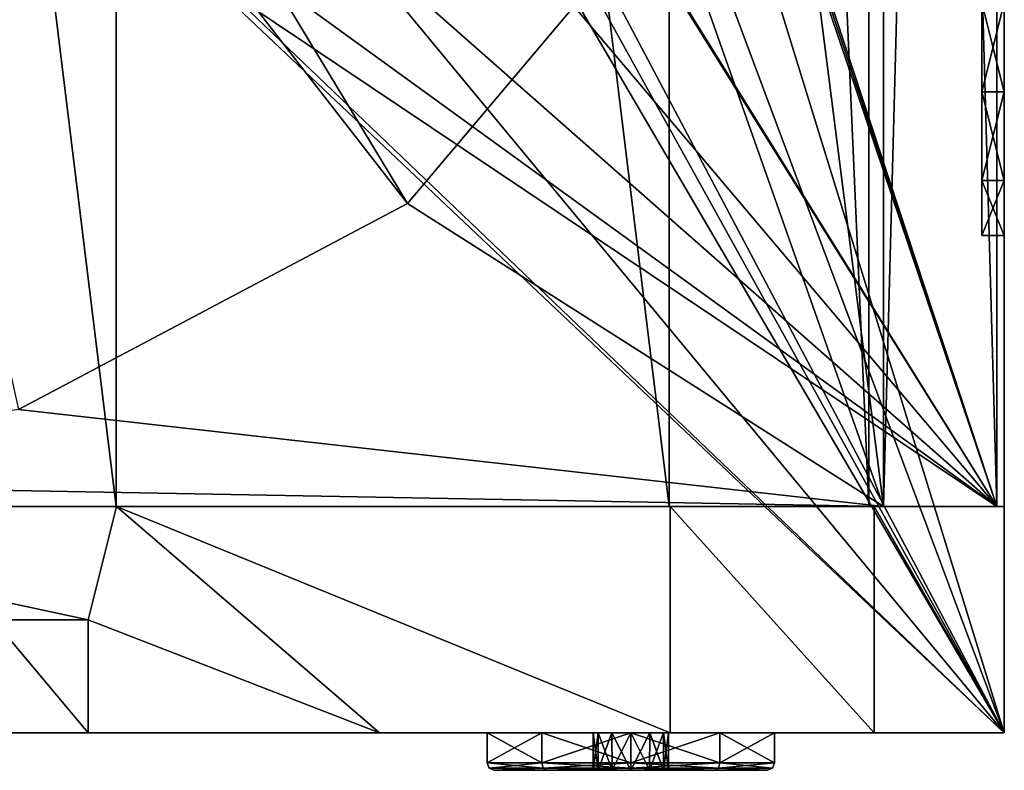
# Model space of a CAD drawing. Units: millimetres. Extents: x -195 to 192, y -335 to 330.
# Drawn here: x 61 to 192, y -335 to -236 of the extents above; entities that cross this region are included whole.
import ezdxf

# ---------------------------------------------------------------- set-up
doc = ezdxf.new("R2010")
doc.units = ezdxf.units.MM
doc.header["$LTSCALE"] = 65.185185
for name, color, linetype in [('1', 7, 'CONTINUOUS'), ('10', 7, 'CONTINUOUS'), ('100', 7, 'CONTINUOUS'), ('101', 7, 'CONTINUOUS'), ('102', 7, 'CONTINUOUS'), ('107', 7, 'CONTINUOUS'), ('108', 7, 'CONTINUOUS'), ('109', 7, 'CONTINUOUS'), ('110', 7, 'CONTINUOUS'), ('12', 7, 'CONTINUOUS'), ('13', 7, 'CONTINUOUS'), ('23', 7, 'CONTINUOUS'), ('312', 7, 'CONTINUOUS'), ('313', 7, 'CONTINUOUS'), ('314', 7, 'CONTINUOUS'), ('315', 7, 'CONTINUOUS'), ('334', 7, 'CONTINUOUS'), ('336', 7, 'CONTINUOUS'), ('338', 7, 'CONTINUOUS'), ('347', 7, 'CONTINUOUS'), ('348', 7, 'CONTINUOUS'), ('349', 7, 'CONTINUOUS'), ('352', 7, 'CONTINUOUS'), ('5', 7, 'CONTINUOUS'), ('6', 7, 'CONTINUOUS'), ('7', 7, 'CONTINUOUS'), ('72', 7, 'CONTINUOUS'), ('77', 7, 'CONTINUOUS'), ('78', 7, 'CONTINUOUS'), ('79', 7, 'CONTINUOUS'), ('8', 7, 'CONTINUOUS'), ('80', 7, 'CONTINUOUS'), ('98', 7, 'CONTINUOUS'), ('99', 7, 'CONTINUOUS')]:
    doc.layers.add(name, color=color, linetype=linetype)

msp = doc.modelspace()

# ---------------------------------------------------------------- linework, layer by layer
at = {"layer": '1', "linetype": 'CONTINUOUS'}
for points in [[(-191.5, -330.5, -559), (191.5, -330.5, -559), (142, -330.5, -530.26), (-191.5, -330.5, -559)], [(-191.5, -330.5, -559), (142, -330.5, -530.26), (-142, -330.5, -530.26), (-191.5, -330.5, -559)], [(142, -330.5, -21.04), (130.22, -330.5, -17.21), (-142, -330.5, -21.04), (142, -330.5, -21.04)], [(142, -330.5, -21.04), (-142, -330.5, -21.04), (-52.86, -330.5, -74.91), (142, -330.5, -21.04)], [(-142, -330.5, -21.04), (130.22, -330.5, -17.21), (-130.22, -330.5, -17.21), (-142, -330.5, -21.04)], [(142, -330.5, -530.26), (130.22, -330.5, -526.43), (-142, -330.5, -530.26), (142, -330.5, -530.26)], [(-142, -330.5, -530.26), (130.22, -330.5, -526.43), (-130.22, -330.5, -526.43), (-142, -330.5, -530.26)], [(130.22, -330.5, -17.21), (122.94, -330.5, -7.19), (-130.22, -330.5, -17.21), (130.22, -330.5, -17.21)], [(-130.22, -330.5, -17.21), (122.94, -330.5, -7.19), (-122.94, -330.5, -7.19), (-130.22, -330.5, -17.21)], [(-122.94, -330.5, -504.03), (130.22, -330.5, -494.01), (-130.22, -330.5, -494.01), (-122.94, -330.5, -504.03)], [(-130.22, -330.5, -494.01), (130.22, -330.5, -494.01), (52.86, -330.5, -493.79), (-130.22, -330.5, -494.01)], [(130.22, -330.5, -526.43), (122.94, -330.5, -516.41), (-130.22, -330.5, -526.43), (130.22, -330.5, -526.43)], [(-130.22, -330.5, -526.43), (122.94, -330.5, -516.41), (-122.94, -330.5, -516.41), (-130.22, -330.5, -526.43)], [(122.94, -330.5, 5.19), (57.5, -330.5, 2), (-122.94, -330.5, -7.19), (122.94, -330.5, 5.19)], [(122.94, -330.5, -7.19), (122.94, -330.5, 5.19), (-122.94, -330.5, -7.19), (122.94, -330.5, -7.19)], [(122.94, -330.5, -504.03), (130.22, -330.5, -494.01), (-122.94, -330.5, -504.03), (122.94, -330.5, -504.03)], [(122.94, -330.5, -516.41), (122.94, -330.5, -504.03), (-122.94, -330.5, -516.41), (122.94, -330.5, -516.41)], [(-122.94, -330.5, -516.41), (122.94, -330.5, -504.03), (-122.94, -330.5, -504.03), (-122.94, -330.5, -516.41)], [(52.85, -330.5, -74.91), (142, -330.5, -21.04), (-52.86, -330.5, -74.91), (52.85, -330.5, -74.91)], [(59.63, -330.5, -395.26), (191.5, -330.5, 4.74), (52.85, -330.5, -389.61), (59.63, -330.5, -395.26)], [(52.85, -330.5, -389.61), (191.5, -330.5, 4.74), (59.63, -330.5, -173.44), (52.85, -330.5, -389.61)], [(153.78, -330.5, -17.21), (142, -330.5, -21.04), (52.85, -330.5, -74.91), (153.78, -330.5, -17.21)], [(59.63, -330.5, -80.56), (153.78, -330.5, -17.21), (52.85, -330.5, -74.91), (59.63, -330.5, -80.56)], [(130.22, -330.5, -494.01), (142, -330.5, -490.18), (52.86, -330.5, -493.79), (130.22, -330.5, -494.01)], [(52.86, -330.5, -493.79), (142, -330.5, -490.18), (59.63, -330.5, -488.14), (52.86, -330.5, -493.79)], [(60.34, -330.5, -479.38), (191.5, -330.5, 4.74), (54.3, -330.5, -441.7), (60.34, -330.5, -479.38)], [(54.3, -330.5, -441.7), (191.5, -330.5, 4.74), (60.34, -330.5, -404.02), (54.3, -330.5, -441.7)], [(60.34, -330.5, -164.68), (191.5, -330.5, 4.74), (54.3, -330.5, -127), (60.34, -330.5, -164.68)], [(54.3, -330.5, -127), (191.5, -330.5, 4.74), (60.34, -330.5, -89.32), (54.3, -330.5, -127)], [(70.08, -330.5, 40.55), (57.5, -330.5, 2), (174.24, -330.5, 31.88), (70.08, -330.5, 40.55)], [(174.24, -330.5, 31.88), (57.5, -330.5, 2), (142, -330.5, 19.04), (174.24, -330.5, 31.88)], [(142, -330.5, 19.04), (57.5, -330.5, 2), (130.22, -330.5, 15.21), (142, -330.5, 19.04)], [(130.22, -330.5, 15.21), (57.5, -330.5, 2), (122.94, -330.5, 5.19), (130.22, -330.5, 15.21)], [(191.5, -330.5, 4.74), (153.78, -330.5, -17.21), (59.63, -330.5, -80.56), (191.5, -330.5, 4.74)], [(142, -330.5, -490.18), (191.5, -330.5, 4.74), (59.63, -330.5, -488.14), (142, -330.5, -490.18)], [(59.63, -330.5, -488.14), (191.5, -330.5, 4.74), (60.34, -330.5, -479.38), (59.63, -330.5, -488.14)], [(60.34, -330.5, -404.02), (191.5, -330.5, 4.74), (59.63, -330.5, -395.26), (60.34, -330.5, -404.02)], [(59.63, -330.5, -173.44), (191.5, -330.5, 4.74), (60.34, -330.5, -164.68), (59.63, -330.5, -173.44)], [(60.34, -330.5, -89.32), (191.5, -330.5, 4.74), (59.63, -330.5, -80.56), (60.34, -330.5, -89.32)], [(108.7, -330.5, 44.14), (70.08, -330.5, 40.55), (174.24, -330.5, 31.88), (108.7, -330.5, 44.14)], [(147.21, -330.5, 49.29), (108.7, -330.5, 44.14), (174.24, -330.5, 31.88), (147.21, -330.5, 49.29)], [(147, -330.5, -1), (146.33, -330.5, 1.5), (137, -330.5, -1), (147, -330.5, -1)], [(137, -330.5, -1), (146.33, -330.5, 1.5), (137.67, -330.5, 1.5), (137, -330.5, -1)], [(137.67, -330.5, -3.5), (147, -330.5, -1), (137, -330.5, -1), (137.67, -330.5, -3.5)], [(147, -330.5, -510.22), (146.33, -330.5, -507.72), (137, -330.5, -510.22), (147, -330.5, -510.22)], [(137, -330.5, -510.22), (146.33, -330.5, -507.72), (137.67, -330.5, -507.72), (137, -330.5, -510.22)], [(137.67, -330.5, -512.72), (147, -330.5, -510.22), (137, -330.5, -510.22), (137.67, -330.5, -512.72)], [(146.33, -330.5, 1.5), (144.5, -330.5, 3.33), (137.67, -330.5, 1.5), (146.33, -330.5, 1.5)], [(137.67, -330.5, 1.5), (144.5, -330.5, 3.33), (139.5, -330.5, 3.33), (137.67, -330.5, 1.5)], [(146.33, -330.5, -3.5), (147, -330.5, -1), (137.67, -330.5, -3.5), (146.33, -330.5, -3.5)], [(139.5, -330.5, -5.33), (146.33, -330.5, -3.5), (137.67, -330.5, -3.5), (139.5, -330.5, -5.33)], [(146.33, -330.5, -507.72), (144.5, -330.5, -505.89), (137.67, -330.5, -507.72), (146.33, -330.5, -507.72)], [(137.67, -330.5, -507.72), (144.5, -330.5, -505.89), (139.5, -330.5, -505.89), (137.67, -330.5, -507.72)], [(146.33, -330.5, -512.72), (147, -330.5, -510.22), (137.67, -330.5, -512.72), (146.33, -330.5, -512.72)], [(139.5, -330.5, -514.55), (146.33, -330.5, -512.72), (137.67, -330.5, -512.72), (139.5, -330.5, -514.55)], [(144.5, -330.5, 3.33), (142, -330.5, 4), (139.5, -330.5, 3.33), (144.5, -330.5, 3.33)], [(144.5, -330.5, -5.33), (146.33, -330.5, -3.5), (139.5, -330.5, -5.33), (144.5, -330.5, -5.33)], [(142, -330.5, -6), (144.5, -330.5, -5.33), (139.5, -330.5, -5.33), (142, -330.5, -6)], [(144.5, -330.5, -505.89), (142, -330.5, -505.22), (139.5, -330.5, -505.89), (144.5, -330.5, -505.89)], [(144.5, -330.5, -514.55), (146.33, -330.5, -512.72), (139.5, -330.5, -514.55), (144.5, -330.5, -514.55)], [(142, -330.5, -515.22), (144.5, -330.5, -514.55), (139.5, -330.5, -514.55), (142, -330.5, -515.22)], [(153.78, -330.5, 15.21), (174.24, -330.5, 31.88), (142, -330.5, 19.04), (153.78, -330.5, 15.21)], [(153.78, -330.5, -494.01), (191.5, -330.5, 4.74), (142, -330.5, -490.18), (153.78, -330.5, -494.01)], [(142, -330.5, -530.26), (191.5, -330.5, -559), (153.78, -330.5, -526.43), (142, -330.5, -530.26)], [(161.06, -330.5, 5.19), (174.24, -330.5, 31.88), (153.78, -330.5, 15.21), (161.06, -330.5, 5.19)], [(153.78, -330.5, -17.21), (191.5, -330.5, 4.74), (161.06, -330.5, -7.19), (153.78, -330.5, -17.21)], [(161.06, -330.5, -504.03), (191.5, -330.5, 4.74), (153.78, -330.5, -494.01), (161.06, -330.5, -504.03)], [(153.78, -330.5, -526.43), (191.5, -330.5, -559), (161.06, -330.5, -516.41), (153.78, -330.5, -526.43)], [(191.5, -330.5, 4.74), (174.24, -330.5, 31.88), (161.06, -330.5, 5.19), (191.5, -330.5, 4.74)], [(191.5, -330.5, -559), (191.5, -330.5, 4.74), (161.06, -330.5, -516.41), (191.5, -330.5, -559)], [(161.06, -330.5, -7.19), (191.5, -330.5, 4.74), (161.06, -330.5, 5.19), (161.06, -330.5, -7.19)], [(161.06, -330.5, -516.41), (191.5, -330.5, 4.74), (161.06, -330.5, -504.03), (161.06, -330.5, -516.41)]]:
    msp.add_3dface(points, dxfattribs=at)
at = {"layer": '10', "linetype": 'CONTINUOUS'}
for points in [[(190.5, -300.5, 1), (-175.5, -300.5), (-190.5, -300.5, 1), (190.5, -300.5, 1)], [(-175.5, -300.5, -15), (-175.5, -300.5), (190.5, -300.5, 1), (-175.5, -300.5, -15)], [(-175.5, -300.5, -15), (175.5, -300.5), (175.5, -300.5, -15), (-175.5, -300.5, -15)], [(175.5, -300.5), (-175.5, -300.5, -15), (190.5, -300.5, 1), (175.5, -300.5)], [(0, -300.5, 38), (73.82, -300.5, 40.83), (0, -300.5, 37), (0, -300.5, 38)], [(0, -300.5, 37), (73.82, -300.5, 40.83), (73.77, -300.5, 39.82), (0, -300.5, 37)], [(73.82, -300.5, 40.83), (147.1, -300.5, 48.27), (73.77, -300.5, 39.82), (73.82, -300.5, 40.83)], [(73.82, -300.5, 40.83), (147.21, -300.5, 49.29), (147.1, -300.5, 48.27), (73.82, -300.5, 40.83)], [(147.1, -300.5, 48.27), (147.21, -300.5, 49.29), (173.56, -300.5, 31.14), (147.1, -300.5, 48.27)], [(147.21, -300.5, 49.29), (174.24, -300.5, 31.88), (173.56, -300.5, 31.14), (147.21, -300.5, 49.29)], [(173.56, -300.5, 31.14), (174.24, -300.5, 31.88), (190.5, -300.5, 4.56), (173.56, -300.5, 31.14)], [(174.24, -300.5, 31.88), (191.5, -300.5, 4.74), (190.5, -300.5, 4.56), (174.24, -300.5, 31.88)], [(191.5, -300.5), (175.5, -300.5), (190.5, -300.5, 1), (191.5, -300.5)], [(191.5, -300.5, 4.74), (191.5, -300.5), (190.5, -300.5, 1), (191.5, -300.5, 4.74)], [(190.5, -300.5, 4.56), (191.5, -300.5, 4.74), (190.5, -300.5, 1), (190.5, -300.5, 4.56)]]:
    msp.add_3dface(points, dxfattribs=at)
at = {"layer": '100', "color": 7, "linetype": 'CONTINUOUS', "true_color": 0xb1bdc9}
for points in [[(130.22, -330.5, 15.21), (122.94, -330.5, 5.19), (130.22, -334.45, 15.21), (130.22, -330.5, 15.21)], [(122.94, -330.5, 5.19), (122.94, -330.5, -7.19), (122.94, -334.45, 5.19), (122.94, -330.5, 5.19)], [(130.22, -334.45, 15.21), (122.94, -330.5, 5.19), (122.94, -334.45, 5.19), (130.22, -334.45, 15.21)], [(122.94, -330.5, -7.19), (130.22, -330.5, -17.21), (122.94, -334.45, -7.19), (122.94, -330.5, -7.19)], [(122.94, -334.45, 5.19), (122.94, -330.5, -7.19), (122.94, -334.45, -7.19), (122.94, -334.45, 5.19)], [(122.94, -334.45, -7.19), (130.22, -330.5, -17.21), (130.22, -334.45, -17.21), (122.94, -334.45, -7.19)], [(130.22, -330.5, -17.21), (142, -330.5, -21.04), (130.22, -334.45, -17.21), (130.22, -330.5, -17.21)], [(142, -330.5, -21.04), (142, -334.45, -21.04), (130.22, -334.45, -17.21), (142, -330.5, -21.04)], [(142, -330.5, 19.04), (130.22, -330.5, 15.21), (142, -334.45, 19.04), (142, -330.5, 19.04)], [(142, -334.45, 19.04), (130.22, -330.5, 15.21), (130.22, -334.45, 15.21), (142, -334.45, 19.04)]]:
    msp.add_3dface(points, dxfattribs=at)
at = {"layer": '101', "color": 7, "linetype": 'CONTINUOUS', "true_color": 0xb1bdc9}
for points in [[(142, -330.5, -530.26), (153.78, -330.5, -526.43), (142, -334.45, -530.26), (142, -330.5, -530.26)], [(142, -334.45, -530.26), (153.78, -330.5, -526.43), (153.78, -334.45, -526.43), (142, -334.45, -530.26)], [(153.78, -330.5, -494.01), (142, -330.5, -490.18), (153.78, -334.45, -494.01), (153.78, -330.5, -494.01)], [(153.78, -334.45, -494.01), (142, -330.5, -490.18), (142, -334.45, -490.18), (153.78, -334.45, -494.01)], [(153.78, -330.5, -526.43), (161.06, -330.5, -516.41), (153.78, -334.45, -526.43), (153.78, -330.5, -526.43)], [(153.78, -334.45, -526.43), (161.06, -330.5, -516.41), (161.06, -334.45, -516.41), (153.78, -334.45, -526.43)], [(161.06, -330.5, -504.03), (153.78, -330.5, -494.01), (161.06, -334.45, -504.03), (161.06, -330.5, -504.03)], [(161.06, -334.45, -504.03), (153.78, -330.5, -494.01), (153.78, -334.45, -494.01), (161.06, -334.45, -504.03)], [(161.06, -330.5, -516.41), (161.06, -330.5, -504.03), (161.06, -334.45, -516.41), (161.06, -330.5, -516.41)], [(161.06, -334.45, -516.41), (161.06, -330.5, -504.03), (161.06, -334.45, -504.03), (161.06, -334.45, -516.41)]]:
    msp.add_3dface(points, dxfattribs=at)
at = {"layer": '102', "color": 7, "linetype": 'CONTINUOUS', "true_color": 0xb1bdc9}
for points in [[(130.22, -330.5, -494.01), (122.94, -330.5, -504.03), (130.22, -334.45, -494.01), (130.22, -330.5, -494.01)], [(122.94, -330.5, -504.03), (122.94, -330.5, -516.41), (122.94, -334.45, -504.03), (122.94, -330.5, -504.03)], [(130.22, -334.45, -494.01), (122.94, -330.5, -504.03), (122.94, -334.45, -504.03), (130.22, -334.45, -494.01)], [(122.94, -330.5, -516.41), (130.22, -330.5, -526.43), (122.94, -334.45, -516.41), (122.94, -330.5, -516.41)], [(122.94, -334.45, -504.03), (122.94, -330.5, -516.41), (122.94, -334.45, -516.41), (122.94, -334.45, -504.03)], [(122.94, -334.45, -516.41), (130.22, -330.5, -526.43), (130.22, -334.45, -526.43), (122.94, -334.45, -516.41)], [(130.22, -330.5, -526.43), (142, -330.5, -530.26), (130.22, -334.45, -526.43), (130.22, -330.5, -526.43)], [(142, -330.5, -530.26), (142, -334.45, -530.26), (130.22, -334.45, -526.43), (142, -330.5, -530.26)], [(142, -330.5, -490.18), (130.22, -330.5, -494.01), (142, -334.45, -490.18), (142, -330.5, -490.18)], [(142, -334.45, -490.18), (130.22, -330.5, -494.01), (130.22, -334.45, -494.01), (142, -334.45, -490.18)]]:
    msp.add_3dface(points, dxfattribs=at)
at = {"layer": '107', "color": 7, "linetype": 'CONTINUOUS', "true_color": 0xb1bdc9}
for points in [[(137.67, -330.5, -3.5), (137, -330.5, -1), (137.68, -335.45, -3.5), (137.67, -330.5, -3.5)], [(137, -330.5, -1), (137.67, -330.5, 1.5), (137, -335.45, -1), (137, -330.5, -1)], [(137, -330.5, -1), (137, -335.45, -1), (137.68, -335.45, -3.5), (137, -330.5, -1)], [(137.67, -330.5, 1.5), (137.68, -335.45, 1.5), (137, -335.45, -1), (137.67, -330.5, 1.5)], [(139.5, -330.5, -5.33), (137.67, -330.5, -3.5), (139.51, -335.45, -5.33), (139.5, -330.5, -5.33)], [(137.67, -330.5, -3.5), (137.68, -335.45, -3.5), (139.51, -335.45, -5.33), (137.67, -330.5, -3.5)], [(137.67, -330.5, 1.5), (139.5, -330.5, 3.33), (137.68, -335.45, 1.5), (137.67, -330.5, 1.5)], [(139.5, -330.5, 3.33), (139.51, -335.45, 3.33), (137.68, -335.45, 1.5), (139.5, -330.5, 3.33)], [(139.5, -330.5, 3.33), (142, -330.5, 4), (139.51, -335.45, 3.33), (139.5, -330.5, 3.33)], [(142, -330.5, -6), (139.5, -330.5, -5.33), (142, -335.45, -6), (142, -330.5, -6)], [(142, -335.45, -6), (139.5, -330.5, -5.33), (139.51, -335.45, -5.33), (142, -335.45, -6)], [(142, -330.5, 4), (142, -335.45, 4), (139.51, -335.45, 3.33), (142, -330.5, 4)]]:
    msp.add_3dface(points, dxfattribs=at)
at = {"layer": '108', "color": 7, "linetype": 'CONTINUOUS', "true_color": 0xb1bdc9}
for points in [[(142, -330.5, 4), (144.5, -330.5, 3.33), (142, -335.45, 4), (142, -330.5, 4)], [(144.5, -330.5, 3.33), (144.49, -335.45, 3.33), (142, -335.45, 4), (144.5, -330.5, 3.33)], [(144.5, -330.5, -5.33), (142, -330.5, -6), (144.49, -335.45, -5.33), (144.5, -330.5, -5.33)], [(142, -330.5, -6), (142, -335.45, -6), (144.49, -335.45, -5.33), (142, -330.5, -6)], [(144.5, -330.5, 3.33), (146.33, -330.5, 1.5), (144.49, -335.45, 3.33), (144.5, -330.5, 3.33)], [(146.33, -330.5, 1.5), (146.32, -335.45, 1.5), (144.49, -335.45, 3.33), (146.33, -330.5, 1.5)], [(144.5, -330.5, -5.33), (144.49, -335.45, -5.33), (146.32, -335.45, -3.5), (144.5, -330.5, -5.33)], [(146.33, -330.5, -3.5), (144.5, -330.5, -5.33), (146.32, -335.45, -3.5), (146.33, -330.5, -3.5)], [(146.33, -330.5, 1.5), (147, -330.5, -1), (146.32, -335.45, 1.5), (146.33, -330.5, 1.5)], [(147, -330.5, -1), (147, -335.45, -1), (146.32, -335.45, 1.5), (147, -330.5, -1)], [(146.33, -330.5, -3.5), (146.32, -335.45, -3.5), (147, -335.45, -1), (146.33, -330.5, -3.5)], [(147, -330.5, -1), (146.33, -330.5, -3.5), (147, -335.45, -1), (147, -330.5, -1)]]:
    msp.add_3dface(points, dxfattribs=at)
at = {"layer": '109', "color": 7, "linetype": 'CONTINUOUS', "true_color": 0xb1bdc9}
for points in [[(137.67, -330.5, -512.72), (137, -330.5, -510.22), (137.68, -335.45, -512.72), (137.67, -330.5, -512.72)], [(137, -330.5, -510.22), (137.67, -330.5, -507.72), (137, -335.45, -510.22), (137, -330.5, -510.22)], [(137, -330.5, -510.22), (137, -335.45, -510.22), (137.68, -335.45, -512.72), (137, -330.5, -510.22)], [(137.67, -330.5, -507.72), (137.68, -335.45, -507.72), (137, -335.45, -510.22), (137.67, -330.5, -507.72)], [(139.5, -330.5, -514.55), (137.67, -330.5, -512.72), (139.51, -335.45, -514.55), (139.5, -330.5, -514.55)], [(137.67, -330.5, -512.72), (137.68, -335.45, -512.72), (139.51, -335.45, -514.55), (137.67, -330.5, -512.72)], [(137.67, -330.5, -507.72), (139.5, -330.5, -505.89), (137.68, -335.45, -507.72), (137.67, -330.5, -507.72)], [(139.5, -330.5, -505.89), (139.51, -335.45, -505.89), (137.68, -335.45, -507.72), (139.5, -330.5, -505.89)], [(139.5, -330.5, -505.89), (142, -330.5, -505.22), (139.51, -335.45, -505.89), (139.5, -330.5, -505.89)], [(142, -330.5, -515.22), (139.5, -330.5, -514.55), (142, -335.45, -515.22), (142, -330.5, -515.22)], [(142, -335.45, -515.22), (139.5, -330.5, -514.55), (139.51, -335.45, -514.55), (142, -335.45, -515.22)], [(142, -330.5, -505.22), (142, -335.45, -505.22), (139.51, -335.45, -505.89), (142, -330.5, -505.22)]]:
    msp.add_3dface(points, dxfattribs=at)
at = {"layer": '110', "color": 7, "linetype": 'CONTINUOUS', "true_color": 0xb1bdc9}
for points in [[(142, -330.5, -505.22), (144.5, -330.5, -505.89), (142, -335.45, -505.22), (142, -330.5, -505.22)], [(144.5, -330.5, -505.89), (144.49, -335.45, -505.89), (142, -335.45, -505.22), (144.5, -330.5, -505.89)], [(144.5, -330.5, -514.55), (142, -330.5, -515.22), (144.49, -335.45, -514.55), (144.5, -330.5, -514.55)], [(142, -330.5, -515.22), (142, -335.45, -515.22), (144.49, -335.45, -514.55), (142, -330.5, -515.22)], [(144.5, -330.5, -505.89), (146.33, -330.5, -507.72), (144.49, -335.45, -505.89), (144.5, -330.5, -505.89)], [(146.33, -330.5, -507.72), (146.32, -335.45, -507.72), (144.49, -335.45, -505.89), (146.33, -330.5, -507.72)], [(144.5, -330.5, -514.55), (144.49, -335.45, -514.55), (146.32, -335.45, -512.72), (144.5, -330.5, -514.55)], [(146.33, -330.5, -512.72), (144.5, -330.5, -514.55), (146.32, -335.45, -512.72), (146.33, -330.5, -512.72)], [(146.33, -330.5, -507.72), (147, -330.5, -510.22), (146.32, -335.45, -507.72), (146.33, -330.5, -507.72)], [(147, -330.5, -510.22), (147, -335.45, -510.22), (146.32, -335.45, -507.72), (147, -330.5, -510.22)], [(146.33, -330.5, -512.72), (146.32, -335.45, -512.72), (147, -335.45, -510.22), (146.33, -330.5, -512.72)], [(147, -330.5, -510.22), (146.33, -330.5, -512.72), (147, -335.45, -510.22), (147, -330.5, -510.22)]]:
    msp.add_3dface(points, dxfattribs=at)
at = {"layer": '12', "linetype": 'CONTINUOUS'}
for points in [[(175.5, -300.5), (175.5, 300.5), (175.5, -300.5, -15), (175.5, -300.5)], [(175.5, -300.5, -15), (175.5, 300.5), (175.5, -35.6, -218.36), (175.5, -300.5, -15)]]:
    msp.add_3dface(points, dxfattribs=at)
at = {"layer": '13', "linetype": 'CONTINUOUS'}
for points in [[(175.5, -300.5, -15), (175.5, -35.6, -218.36), (159, -171.12, -114.32), (175.5, -300.5, -15)], [(175.5, -300.5, -15), (159, -171.12, -114.32), (146.9, -219.38, -77.28), (175.5, -300.5, -15)], [(112.42, -260.31, -45.86), (175.5, -300.5, -15), (146.9, -219.38, -77.28), (112.42, -260.31, -45.86)], [(60.86, -287.64, -24.88), (175.5, -300.5, -15), (112.42, -260.31, -45.86), (60.86, -287.64, -24.88)], [(0, -297.24, -17.5), (175.5, -300.5, -15), (60.86, -287.64, -24.88), (0, -297.24, -17.5)], [(-175.5, -300.5, -15), (175.5, -300.5, -15), (0, -297.24, -17.5), (-175.5, -300.5, -15)]]:
    msp.add_3dface(points, dxfattribs=at)
at = {"layer": '23', "linetype": 'CONTINUOUS'}
for points in [[(31.65, -156.42, -5.15), (112.42, -260.31, -45.86), (44.76, -148.44, -11.28), (31.65, -156.42, -5.15)], [(112.42, -260.31, -45.86), (146.9, -219.38, -77.28), (44.76, -148.44, -11.28), (112.42, -260.31, -45.86)], [(60.86, -287.64, -24.88), (112.42, -260.31, -45.86), (31.65, -156.42, -5.15), (60.86, -287.64, -24.88)]]:
    msp.add_3dface(points, dxfattribs=at)
at = {"layer": '312', "color": 7, "linetype": 'CONTINUOUS', "true_color": 0xb1bdc9}
for points in [[(142, -334.45, -21.04), (153.78, -334.45, -17.21), (142, -335.16, -20.75), (142, -334.45, -21.04)], [(153.78, -334.45, -17.21), (153.61, -335.16, -16.98), (142, -335.16, -20.75), (153.78, -334.45, -17.21)], [(153.78, -334.45, 15.21), (142, -334.45, 19.04), (153.61, -335.16, 14.98), (153.78, -334.45, 15.21)], [(142, -334.45, 19.04), (142, -335.16, 18.75), (153.61, -335.16, 14.98), (142, -334.45, 19.04)], [(142, -335.45, 18.04), (153.16, -335.45, 14.42), (142, -335.16, 18.75), (142, -335.45, 18.04)], [(142, -335.16, 18.75), (153.16, -335.45, 14.42), (153.61, -335.16, 14.98), (142, -335.16, 18.75)], [(153.16, -335.45, -16.42), (142, -335.45, -20.04), (153.61, -335.16, -16.98), (153.16, -335.45, -16.42)], [(153.61, -335.16, -16.98), (142, -335.45, -20.04), (142, -335.16, -20.75), (153.61, -335.16, -16.98)], [(153.16, -335.45, 14.42), (160.11, -335.45, 4.89), (153.61, -335.16, 14.98), (153.16, -335.45, 14.42)], [(160.11, -335.45, -6.89), (153.16, -335.45, -16.42), (153.61, -335.16, -16.98), (160.11, -335.45, -6.89)], [(153.78, -334.45, -17.21), (161.06, -334.45, -7.19), (153.61, -335.16, -16.98), (153.78, -334.45, -17.21)], [(161.06, -334.45, -7.19), (160.78, -335.16, -7.1), (153.61, -335.16, -16.98), (161.06, -334.45, -7.19)], [(153.78, -334.45, 15.21), (153.61, -335.16, 14.98), (160.78, -335.16, 5.1), (153.78, -334.45, 15.21)], [(153.61, -335.16, 14.98), (160.11, -335.45, 4.89), (160.78, -335.16, 5.1), (153.61, -335.16, 14.98)], [(160.78, -335.16, -7.1), (160.11, -335.45, -6.89), (153.61, -335.16, -16.98), (160.78, -335.16, -7.1)], [(161.06, -334.45, 5.19), (153.78, -334.45, 15.21), (160.78, -335.16, 5.1), (161.06, -334.45, 5.19)], [(160.11, -335.45, 4.89), (160.11, -335.45, -6.89), (160.78, -335.16, 5.1), (160.11, -335.45, 4.89)], [(160.78, -335.16, 5.1), (160.11, -335.45, -6.89), (160.78, -335.16, -7.1), (160.78, -335.16, 5.1)], [(161.06, -334.45, -7.19), (161.06, -334.45, 5.19), (160.78, -335.16, -7.1), (161.06, -334.45, -7.19)], [(161.06, -334.45, 5.19), (160.78, -335.16, 5.1), (160.78, -335.16, -7.1), (161.06, -334.45, 5.19)]]:
    msp.add_3dface(points, dxfattribs=at)
at = {"layer": '313', "color": 7, "linetype": 'CONTINUOUS', "true_color": 0xb1bdc9}
for points in [[(130.22, -334.45, 15.21), (122.94, -334.45, 5.19), (130.39, -335.16, 14.98), (130.22, -334.45, 15.21)], [(122.94, -334.45, 5.19), (122.94, -334.45, -7.19), (123.22, -335.16, 5.1), (122.94, -334.45, 5.19)], [(122.94, -334.45, 5.19), (123.22, -335.16, 5.1), (130.39, -335.16, 14.98), (122.94, -334.45, 5.19)], [(122.94, -334.45, -7.19), (130.22, -334.45, -17.21), (123.22, -335.16, -7.1), (122.94, -334.45, -7.19)], [(122.94, -334.45, -7.19), (123.22, -335.16, -7.1), (123.22, -335.16, 5.1), (122.94, -334.45, -7.19)], [(130.22, -334.45, -17.21), (130.39, -335.16, -16.98), (123.22, -335.16, -7.1), (130.22, -334.45, -17.21)], [(123.89, -335.45, -6.89), (123.89, -335.45, 4.89), (123.22, -335.16, -7.1), (123.89, -335.45, -6.89)], [(130.39, -335.16, -16.98), (123.89, -335.45, -6.89), (123.22, -335.16, -7.1), (130.39, -335.16, -16.98)], [(123.22, -335.16, -7.1), (123.89, -335.45, 4.89), (123.22, -335.16, 5.1), (123.22, -335.16, -7.1)], [(123.22, -335.16, 5.1), (123.89, -335.45, 4.89), (130.39, -335.16, 14.98), (123.22, -335.16, 5.1)], [(130.84, -335.45, -16.42), (123.89, -335.45, -6.89), (130.39, -335.16, -16.98), (130.84, -335.45, -16.42)], [(123.89, -335.45, 4.89), (130.84, -335.45, 14.42), (130.39, -335.16, 14.98), (123.89, -335.45, 4.89)], [(130.22, -334.45, -17.21), (142, -334.45, -21.04), (130.39, -335.16, -16.98), (130.22, -334.45, -17.21)], [(142, -334.45, 19.04), (130.22, -334.45, 15.21), (142, -335.16, 18.75), (142, -334.45, 19.04)], [(142, -335.16, 18.75), (130.22, -334.45, 15.21), (130.39, -335.16, 14.98), (142, -335.16, 18.75)], [(142, -334.45, -21.04), (142, -335.16, -20.75), (130.39, -335.16, -16.98), (142, -334.45, -21.04)], [(130.84, -335.45, 14.42), (142, -335.45, 18.04), (130.39, -335.16, 14.98), (130.84, -335.45, 14.42)], [(142, -335.45, 18.04), (142, -335.16, 18.75), (130.39, -335.16, 14.98), (142, -335.45, 18.04)], [(142, -335.16, -20.75), (130.84, -335.45, -16.42), (130.39, -335.16, -16.98), (142, -335.16, -20.75)], [(142, -335.45, -20.04), (130.84, -335.45, -16.42), (142, -335.16, -20.75), (142, -335.45, -20.04)]]:
    msp.add_3dface(points, dxfattribs=at)
at = {"layer": '314', "color": 7, "linetype": 'CONTINUOUS', "true_color": 0xb1bdc9}
for points in [[(142, -334.45, -530.26), (153.78, -334.45, -526.43), (142, -335.16, -529.97), (142, -334.45, -530.26)], [(153.78, -334.45, -526.43), (153.61, -335.16, -526.2), (142, -335.16, -529.97), (153.78, -334.45, -526.43)], [(153.78, -334.45, -494.01), (142, -334.45, -490.18), (153.61, -335.16, -494.24), (153.78, -334.45, -494.01)], [(142, -334.45, -490.18), (142, -335.16, -490.47), (153.61, -335.16, -494.24), (142, -334.45, -490.18)], [(142, -335.45, -491.18), (153.16, -335.45, -494.8), (142, -335.16, -490.47), (142, -335.45, -491.18)], [(142, -335.16, -490.47), (153.16, -335.45, -494.8), (153.61, -335.16, -494.24), (142, -335.16, -490.47)], [(153.16, -335.45, -525.64), (142, -335.45, -529.26), (153.61, -335.16, -526.2), (153.16, -335.45, -525.64)], [(153.61, -335.16, -526.2), (142, -335.45, -529.26), (142, -335.16, -529.97), (153.61, -335.16, -526.2)], [(153.16, -335.45, -494.8), (160.11, -335.45, -504.33), (153.61, -335.16, -494.24), (153.16, -335.45, -494.8)], [(160.11, -335.45, -516.11), (153.16, -335.45, -525.64), (153.61, -335.16, -526.2), (160.11, -335.45, -516.11)], [(153.78, -334.45, -526.43), (161.06, -334.45, -516.41), (153.61, -335.16, -526.2), (153.78, -334.45, -526.43)], [(161.06, -334.45, -516.41), (160.78, -335.16, -516.32), (153.61, -335.16, -526.2), (161.06, -334.45, -516.41)], [(153.78, -334.45, -494.01), (153.61, -335.16, -494.24), (160.78, -335.16, -504.12), (153.78, -334.45, -494.01)], [(153.61, -335.16, -494.24), (160.11, -335.45, -504.33), (160.78, -335.16, -504.12), (153.61, -335.16, -494.24)], [(160.78, -335.16, -516.32), (160.11, -335.45, -516.11), (153.61, -335.16, -526.2), (160.78, -335.16, -516.32)], [(161.06, -334.45, -504.03), (153.78, -334.45, -494.01), (160.78, -335.16, -504.12), (161.06, -334.45, -504.03)], [(160.11, -335.45, -504.33), (160.11, -335.45, -516.11), (160.78, -335.16, -504.12), (160.11, -335.45, -504.33)], [(160.78, -335.16, -504.12), (160.11, -335.45, -516.11), (160.78, -335.16, -516.32), (160.78, -335.16, -504.12)], [(161.06, -334.45, -516.41), (161.06, -334.45, -504.03), (160.78, -335.16, -516.32), (161.06, -334.45, -516.41)], [(161.06, -334.45, -504.03), (160.78, -335.16, -504.12), (160.78, -335.16, -516.32), (161.06, -334.45, -504.03)]]:
    msp.add_3dface(points, dxfattribs=at)
at = {"layer": '315', "color": 7, "linetype": 'CONTINUOUS', "true_color": 0xb1bdc9}
for points in [[(130.22, -334.45, -494.01), (122.94, -334.45, -504.03), (130.39, -335.16, -494.24), (130.22, -334.45, -494.01)], [(122.94, -334.45, -504.03), (122.94, -334.45, -516.41), (123.22, -335.16, -504.12), (122.94, -334.45, -504.03)], [(122.94, -334.45, -504.03), (123.22, -335.16, -504.12), (130.39, -335.16, -494.24), (122.94, -334.45, -504.03)], [(122.94, -334.45, -516.41), (130.22, -334.45, -526.43), (123.22, -335.16, -516.32), (122.94, -334.45, -516.41)], [(122.94, -334.45, -516.41), (123.22, -335.16, -516.32), (123.22, -335.16, -504.12), (122.94, -334.45, -516.41)], [(130.22, -334.45, -526.43), (130.39, -335.16, -526.2), (123.22, -335.16, -516.32), (130.22, -334.45, -526.43)], [(123.89, -335.45, -516.11), (123.89, -335.45, -504.33), (123.22, -335.16, -516.32), (123.89, -335.45, -516.11)], [(130.39, -335.16, -526.2), (123.89, -335.45, -516.11), (123.22, -335.16, -516.32), (130.39, -335.16, -526.2)], [(123.22, -335.16, -516.32), (123.89, -335.45, -504.33), (123.22, -335.16, -504.12), (123.22, -335.16, -516.32)], [(123.22, -335.16, -504.12), (123.89, -335.45, -504.33), (130.39, -335.16, -494.24), (123.22, -335.16, -504.12)], [(130.84, -335.45, -525.64), (123.89, -335.45, -516.11), (130.39, -335.16, -526.2), (130.84, -335.45, -525.64)], [(123.89, -335.45, -504.33), (130.84, -335.45, -494.8), (130.39, -335.16, -494.24), (123.89, -335.45, -504.33)], [(130.22, -334.45, -526.43), (142, -334.45, -530.26), (130.39, -335.16, -526.2), (130.22, -334.45, -526.43)], [(142, -334.45, -490.18), (130.22, -334.45, -494.01), (142, -335.16, -490.47), (142, -334.45, -490.18)], [(142, -335.16, -490.47), (130.22, -334.45, -494.01), (130.39, -335.16, -494.24), (142, -335.16, -490.47)], [(142, -334.45, -530.26), (142, -335.16, -529.97), (130.39, -335.16, -526.2), (142, -334.45, -530.26)], [(130.84, -335.45, -494.8), (142, -335.45, -491.18), (130.39, -335.16, -494.24), (130.84, -335.45, -494.8)], [(142, -335.45, -491.18), (142, -335.16, -490.47), (130.39, -335.16, -494.24), (142, -335.45, -491.18)], [(142, -335.16, -529.97), (130.84, -335.45, -525.64), (130.39, -335.16, -526.2), (142, -335.16, -529.97)], [(142, -335.45, -529.26), (130.84, -335.45, -525.64), (142, -335.16, -529.97), (142, -335.45, -529.26)]]:
    msp.add_3dface(points, dxfattribs=at)
at = {"layer": '334', "linetype": 'CONTINUOUS'}
msp.add_3dface([(70.08, -315.5, 40.55), (0, -315.5, 38), (57.5, -315.5, 2), (70.08, -315.5, 40.55)], dxfattribs=at)
at = {"layer": '336', "linetype": 'CONTINUOUS'}
for points in [[(57.5, -330.5, 2), (70.08, -330.5, 40.55), (57.5, -315.5, 2), (57.5, -330.5, 2)], [(70.08, -330.5, 40.55), (70.08, -315.5, 40.55), (57.5, -315.5, 2), (70.08, -330.5, 40.55)]]:
    msp.add_3dface(points, dxfattribs=at)
at = {"layer": '338', "linetype": 'CONTINUOUS'}
for points in [[(0, -315.5, 38), (70.08, -315.5, 40.55), (0, -300.5, 38), (0, -315.5, 38)], [(0, -300.5, 38), (70.08, -315.5, 40.55), (73.82, -300.5, 40.83), (0, -300.5, 38)], [(70.08, -315.5, 40.55), (108.7, -330.5, 44.14), (73.82, -300.5, 40.83), (70.08, -315.5, 40.55)], [(108.7, -330.5, 44.14), (147.21, -330.5, 49.29), (73.82, -300.5, 40.83), (108.7, -330.5, 44.14)], [(73.82, -300.5, 40.83), (147.21, -330.5, 49.29), (147.21, -300.5, 49.29), (73.82, -300.5, 40.83)], [(70.08, -330.5, 40.55), (108.7, -330.5, 44.14), (70.08, -315.5, 40.55), (70.08, -330.5, 40.55)]]:
    msp.add_3dface(points, dxfattribs=at)
at = {"layer": '347', "linetype": 'CONTINUOUS'}
for points in [[(173.56, 300.5, 31.14), (147.1, 300.5, 48.27), (173.56, -300.5, 31.14), (173.56, 300.5, 31.14)], [(147.1, 300.5, 48.27), (147.1, -300.5, 48.27), (173.56, -300.5, 31.14), (147.1, 300.5, 48.27)], [(190.5, 300.5, 4.56), (173.56, 300.5, 31.14), (190.5, -300.5, 4.56), (190.5, 300.5, 4.56)], [(173.56, 300.5, 31.14), (173.56, -300.5, 31.14), (190.5, -300.5, 4.56), (173.56, 300.5, 31.14)]]:
    msp.add_3dface(points, dxfattribs=at)
at = {"layer": '348', "linetype": 'CONTINUOUS'}
for points in [[(190.5, 300.5, 1), (190.5, 300.5, 4.56), (190.5, -300.5, 4.56), (190.5, 300.5, 1)], [(190.5, 300.5, 1), (190.5, -300.5, 4.56), (190.5, -300.5, 1), (190.5, 300.5, 1)]]:
    msp.add_3dface(points, dxfattribs=at)
at = {"layer": '349', "linetype": 'CONTINUOUS'}
for points in [[(190.5, 300.5, 1), (190.5, -300.5, 1), (58.74, 99.88, 1), (190.5, 300.5, 1)], [(58.74, 99.88, 1), (190.5, -300.5, 1), (57.88, 97.39, 1), (58.74, 99.88, 1)], [(190.5, -300.5, 1), (56.99, 94.96, 1), (57.88, 97.39, 1), (190.5, -300.5, 1)], [(56.99, 94.96, 1), (190.5, -300.5, 1), (59.97, -90.53, 1), (56.99, 94.96, 1)], [(59.97, -90.53, 1), (190.5, -300.5, 1), (61.23, -92.96, 1), (59.97, -90.53, 1)], [(190.5, -300.5, 1), (62.47, -95.46, 1), (61.23, -92.96, 1), (190.5, -300.5, 1)], [(62.47, -95.46, 1), (190.5, -300.5, 1), (49.02, -133.08, 1), (62.47, -95.46, 1)], [(190.5, -300.5, 1), (25.87, -155.42, 1), (49.02, -133.08, 1), (190.5, -300.5, 1)], [(190.5, -300.5, 1), (-190.5, -300.5, 1), (-25.87, -155.42, 1), (190.5, -300.5, 1)], [(190.5, -300.5, 1), (-25.87, -155.42, 1), (-0.01, -162.39, 1), (190.5, -300.5, 1)], [(190.5, -300.5, 1), (-0.01, -162.39, 1), (25.87, -155.42, 1), (190.5, -300.5, 1)]]:
    msp.add_3dface(points, dxfattribs=at)
at = {"layer": '352', "linetype": 'CONTINUOUS'}
for points in [[(73.77, 300.5, 39.82), (0, 300.5, 37), (73.77, -300.5, 39.82), (73.77, 300.5, 39.82)], [(0, 300.5, 37), (0, -300.5, 37), (73.77, -300.5, 39.82), (0, 300.5, 37)], [(147.1, 300.5, 48.27), (73.77, 300.5, 39.82), (147.1, -300.5, 48.27), (147.1, 300.5, 48.27)], [(147.1, -300.5, 48.27), (73.77, 300.5, 39.82), (73.77, -300.5, 39.82), (147.1, -300.5, 48.27)]]:
    msp.add_3dface(points, dxfattribs=at)
at = {"layer": '5', "linetype": 'CONTINUOUS'}
for points in [[(147.21, -330.5, 49.29), (174.24, -330.5, 31.88), (147.21, -300.5, 49.29), (147.21, -330.5, 49.29)], [(147.21, -300.5, 49.29), (174.24, -330.5, 31.88), (174.24, -300.5, 31.88), (147.21, -300.5, 49.29)], [(174.24, -330.5, 31.88), (191.5, -330.5, 4.74), (174.24, -300.5, 31.88), (174.24, -330.5, 31.88)], [(174.24, -300.5, 31.88), (191.5, -330.5, 4.74), (191.5, -300.5, 4.74), (174.24, -300.5, 31.88)]]:
    msp.add_3dface(points, dxfattribs=at)
at = {"layer": '6', "linetype": 'CONTINUOUS'}
for points in [[(191.5, -330.5, -559), (191.5, 330.5, -559), (191.5, -245.5, -517.61), (191.5, -330.5, -559)], [(191.5, -245.5, -517.61), (191.5, 330.5, -559), (191.5, -233.72, -513.78), (191.5, -245.5, -517.61)], [(191.5, 300.5), (191.5, -300.5), (191.5, 245.5, -24.96), (191.5, 300.5)], [(191.5, 245.5, -24.96), (191.5, -300.5), (191.5, 233.72, -28.79), (191.5, 245.5, -24.96)], [(191.5, 233.72, -28.79), (191.5, -300.5), (191.5, 226.44, -38.81), (191.5, 233.72, -28.79)], [(191.5, 226.44, -38.81), (191.5, -300.5), (191.5, 226.44, -51.19), (191.5, 226.44, -38.81)], [(191.5, 226.44, -51.19), (191.5, -300.5), (191.5, -233.72, -28.79), (191.5, 226.44, -51.19)], [(191.5, -233.72, -28.79), (191.5, -300.5), (191.5, -245.5, -24.96), (191.5, -233.72, -28.79)], [(191.5, -233.72, -61.21), (191.5, -245.5, -65.04), (191.5, -233.72, -481.36), (191.5, -233.72, -61.21)], [(191.5, -233.72, -481.36), (191.5, -245.5, -65.04), (191.5, -245.5, -477.53), (191.5, -233.72, -481.36)], [(191.5, -330.5, -559), (191.5, -245.5, -517.61), (191.5, -257.28, -513.78), (191.5, -330.5, -559)], [(191.5, -245.5, -24.96), (191.5, -300.5), (191.5, -257.28, -28.79), (191.5, -245.5, -24.96)], [(191.5, -245.5, -65.04), (191.5, -257.28, -61.21), (191.5, -245.5, -477.53), (191.5, -245.5, -65.04)], [(191.5, -245.5, -477.53), (191.5, -257.28, -61.21), (191.5, -257.28, -481.36), (191.5, -245.5, -477.53)], [(191.5, -264.56, -503.76), (191.5, -330.5, -559), (191.5, -257.28, -513.78), (191.5, -264.56, -503.76)], [(191.5, -257.28, -28.79), (191.5, -300.5), (191.5, -264.56, -38.81), (191.5, -257.28, -28.79)], [(191.5, -257.28, -61.21), (191.5, -264.56, -51.19), (191.5, -257.28, -481.36), (191.5, -257.28, -61.21)], [(191.5, -257.28, -481.36), (191.5, -264.56, -51.19), (191.5, -264.56, -491.38), (191.5, -257.28, -481.36)], [(191.5, -330.5, 4.74), (191.5, -330.5, -559), (191.5, -264.56, -503.76), (191.5, -330.5, 4.74)], [(191.5, -300.5), (191.5, -330.5, 4.74), (191.5, -264.56, -503.76), (191.5, -300.5)], [(191.5, -264.56, -38.81), (191.5, -300.5), (191.5, -264.56, -51.19), (191.5, -264.56, -38.81)], [(191.5, -264.56, -51.19), (191.5, -300.5), (191.5, -264.56, -491.38), (191.5, -264.56, -51.19)], [(191.5, -264.56, -491.38), (191.5, -300.5), (191.5, -264.56, -503.76), (191.5, -264.56, -491.38)], [(191.5, -300.5, 4.74), (191.5, -330.5, 4.74), (191.5, -300.5), (191.5, -300.5, 4.74)]]:
    msp.add_3dface(points, dxfattribs=at)
at = {"layer": '7', "linetype": 'CONTINUOUS'}
for points in [[(191.5, 330.5, -559), (191.5, -330.5, -559), (62.67, 86.95, -559), (191.5, 330.5, -559)], [(62.67, 86.95, -559), (191.5, -330.5, -559), (68, 0, -559), (62.67, 86.95, -559)], [(68, 0, -559), (191.5, -330.5, -559), (62.67, -86.95, -559), (68, 0, -559)], [(62.67, -86.95, -559), (191.5, -330.5, -559), (59.86, -92.75, -559), (62.67, -86.95, -559)], [(191.5, -330.5, -559), (-191.5, -330.5, -559), (-59.86, -92.75, -559), (191.5, -330.5, -559)], [(-54.09, -95.64, -559), (191.5, -330.5, -559), (-59.86, -92.75, -559), (-54.09, -95.64, -559)], [(59.86, -92.75, -559), (191.5, -330.5, -559), (54.09, -95.64, -559), (59.86, -92.75, -559)], [(0, -99.3, -559), (191.5, -330.5, -559), (-54.09, -95.64, -559), (0, -99.3, -559)], [(54.09, -95.64, -559), (191.5, -330.5, -559), (0, -99.3, -559), (54.09, -95.64, -559)]]:
    msp.add_3dface(points, dxfattribs=at)
at = {"layer": '72', "linetype": 'CONTINUOUS'}
for points in [[(188.5, -245.5, -24.96), (188.5, -245.5, -65.04), (188.5, -233.73, -61.22), (188.5, -245.5, -24.96)], [(188.5, -233.73, -28.78), (188.5, -245.5, -24.96), (188.5, -233.73, -61.22), (188.5, -233.73, -28.78)], [(188.5, -245.5, -477.53), (188.5, -245.5, -517.61), (188.5, -233.73, -513.79), (188.5, -245.5, -477.53)], [(188.5, -233.73, -481.35), (188.5, -245.5, -477.53), (188.5, -233.73, -513.79), (188.5, -233.73, -481.35)], [(188.5, -257.27, -61.22), (188.5, -245.5, -65.04), (188.5, -257.27, -28.78), (188.5, -257.27, -61.22)], [(188.5, -257.27, -28.78), (188.5, -245.5, -65.04), (188.5, -245.5, -24.96), (188.5, -257.27, -28.78)], [(188.5, -257.27, -513.79), (188.5, -245.5, -517.61), (188.5, -257.27, -481.35), (188.5, -257.27, -513.79)], [(188.5, -257.27, -481.35), (188.5, -245.5, -517.61), (188.5, -245.5, -477.53), (188.5, -257.27, -481.35)], [(188.5, -264.56, -51.2), (188.5, -257.27, -61.22), (188.5, -264.56, -38.8), (188.5, -264.56, -51.2)], [(188.5, -264.56, -38.8), (188.5, -257.27, -61.22), (188.5, -257.27, -28.78), (188.5, -264.56, -38.8)], [(188.5, -264.56, -503.77), (188.5, -257.27, -513.79), (188.5, -264.56, -491.37), (188.5, -264.56, -503.77)], [(188.5, -264.56, -491.37), (188.5, -257.27, -513.79), (188.5, -257.27, -481.35), (188.5, -264.56, -491.37)]]:
    msp.add_3dface(points, dxfattribs=at)
at = {"layer": '77', "linetype": 'CONTINUOUS'}
for points in [[(191.5, -245.5, -65.04), (191.5, -233.72, -61.21), (188.5, -245.5, -65.04), (191.5, -245.5, -65.04)], [(188.5, -245.5, -65.04), (191.5, -233.72, -61.21), (188.5, -233.73, -61.22), (188.5, -245.5, -65.04)], [(191.5, -233.72, -28.79), (191.5, -245.5, -24.96), (188.5, -233.73, -28.78), (191.5, -233.72, -28.79)], [(191.5, -245.5, -24.96), (188.5, -245.5, -24.96), (188.5, -233.73, -28.78), (191.5, -245.5, -24.96)]]:
    msp.add_3dface(points, dxfattribs=at)
at = {"layer": '78', "linetype": 'CONTINUOUS'}
for points in [[(191.5, -257.28, -61.21), (191.5, -245.5, -65.04), (188.5, -257.27, -61.22), (191.5, -257.28, -61.21)], [(191.5, -245.5, -65.04), (188.5, -245.5, -65.04), (188.5, -257.27, -61.22), (191.5, -245.5, -65.04)], [(191.5, -245.5, -24.96), (191.5, -257.28, -28.79), (188.5, -245.5, -24.96), (191.5, -245.5, -24.96)], [(191.5, -257.28, -28.79), (188.5, -257.27, -28.78), (188.5, -245.5, -24.96), (191.5, -257.28, -28.79)], [(191.5, -257.28, -28.79), (191.5, -264.56, -38.81), (188.5, -257.27, -28.78), (191.5, -257.28, -28.79)], [(191.5, -264.56, -38.81), (188.5, -264.56, -38.8), (188.5, -257.27, -28.78), (191.5, -264.56, -38.81)], [(191.5, -257.28, -61.21), (188.5, -257.27, -61.22), (188.5, -264.56, -51.2), (191.5, -257.28, -61.21)], [(191.5, -264.56, -51.19), (191.5, -257.28, -61.21), (188.5, -264.56, -51.2), (191.5, -264.56, -51.19)], [(191.5, -264.56, -38.81), (191.5, -264.56, -51.19), (188.5, -264.56, -38.8), (191.5, -264.56, -38.81)], [(191.5, -264.56, -51.19), (188.5, -264.56, -51.2), (188.5, -264.56, -38.8), (191.5, -264.56, -51.19)]]:
    msp.add_3dface(points, dxfattribs=at)
at = {"layer": '79', "linetype": 'CONTINUOUS'}
for points in [[(191.5, -245.5, -517.61), (191.5, -233.72, -513.78), (188.5, -245.5, -517.61), (191.5, -245.5, -517.61)], [(188.5, -245.5, -517.61), (191.5, -233.72, -513.78), (188.5, -233.73, -513.79), (188.5, -245.5, -517.61)], [(191.5, -233.72, -481.36), (191.5, -245.5, -477.53), (188.5, -233.73, -481.35), (191.5, -233.72, -481.36)], [(191.5, -245.5, -477.53), (188.5, -245.5, -477.53), (188.5, -233.73, -481.35), (191.5, -245.5, -477.53)]]:
    msp.add_3dface(points, dxfattribs=at)
at = {"layer": '8', "linetype": 'CONTINUOUS'}
for points in [[(191.5, -300.5), (191.5, 300.5), (175.5, -300.5), (191.5, -300.5)], [(175.5, -300.5), (191.5, 300.5), (175.5, 300.5), (175.5, -300.5)]]:
    msp.add_3dface(points, dxfattribs=at)
at = {"layer": '80', "linetype": 'CONTINUOUS'}
for points in [[(191.5, -257.28, -513.78), (191.5, -245.5, -517.61), (188.5, -257.27, -513.79), (191.5, -257.28, -513.78)], [(191.5, -245.5, -517.61), (188.5, -245.5, -517.61), (188.5, -257.27, -513.79), (191.5, -245.5, -517.61)], [(191.5, -245.5, -477.53), (191.5, -257.28, -481.36), (188.5, -245.5, -477.53), (191.5, -245.5, -477.53)], [(191.5, -257.28, -481.36), (188.5, -257.27, -481.35), (188.5, -245.5, -477.53), (191.5, -257.28, -481.36)], [(191.5, -257.28, -481.36), (191.5, -264.56, -491.38), (188.5, -257.27, -481.35), (191.5, -257.28, -481.36)], [(191.5, -264.56, -491.38), (188.5, -264.56, -491.37), (188.5, -257.27, -481.35), (191.5, -264.56, -491.38)], [(191.5, -257.28, -513.78), (188.5, -257.27, -513.79), (188.5, -264.56, -503.77), (191.5, -257.28, -513.78)], [(191.5, -264.56, -503.76), (191.5, -257.28, -513.78), (188.5, -264.56, -503.77), (191.5, -264.56, -503.76)], [(191.5, -264.56, -491.38), (191.5, -264.56, -503.76), (188.5, -264.56, -491.37), (191.5, -264.56, -491.38)], [(191.5, -264.56, -503.76), (188.5, -264.56, -503.77), (188.5, -264.56, -491.37), (191.5, -264.56, -503.76)]]:
    msp.add_3dface(points, dxfattribs=at)
at = {"layer": '98', "color": 7, "linetype": 'CONTINUOUS', "true_color": 0xb1bdc9}
for points in [[(142, -335.45, -6), (139.51, -335.45, -5.33), (123.89, -335.45, -6.89), (142, -335.45, -6)], [(160.11, -335.45, -6.89), (142, -335.45, -6), (123.89, -335.45, -6.89), (160.11, -335.45, -6.89)], [(139.51, -335.45, 3.33), (142, -335.45, 4), (123.89, -335.45, 4.89), (139.51, -335.45, 3.33)], [(142, -335.45, 4), (160.11, -335.45, 4.89), (123.89, -335.45, 4.89), (142, -335.45, 4)], [(137.68, -335.45, 1.5), (139.51, -335.45, 3.33), (123.89, -335.45, -6.89), (137.68, -335.45, 1.5)], [(123.89, -335.45, -6.89), (139.51, -335.45, 3.33), (123.89, -335.45, 4.89), (123.89, -335.45, -6.89)], [(137, -335.45, -1), (137.68, -335.45, 1.5), (123.89, -335.45, -6.89), (137, -335.45, -1)], [(137.68, -335.45, -3.5), (137, -335.45, -1), (123.89, -335.45, -6.89), (137.68, -335.45, -3.5)], [(139.51, -335.45, -5.33), (137.68, -335.45, -3.5), (123.89, -335.45, -6.89), (139.51, -335.45, -5.33)], [(142, -335.45, -515.22), (139.51, -335.45, -514.55), (123.89, -335.45, -516.11), (142, -335.45, -515.22)], [(160.11, -335.45, -516.11), (142, -335.45, -515.22), (123.89, -335.45, -516.11), (160.11, -335.45, -516.11)], [(139.51, -335.45, -505.89), (142, -335.45, -505.22), (123.89, -335.45, -504.33), (139.51, -335.45, -505.89)], [(142, -335.45, -505.22), (160.11, -335.45, -504.33), (123.89, -335.45, -504.33), (142, -335.45, -505.22)], [(137.68, -335.45, -507.72), (139.51, -335.45, -505.89), (123.89, -335.45, -516.11), (137.68, -335.45, -507.72)], [(123.89, -335.45, -516.11), (139.51, -335.45, -505.89), (123.89, -335.45, -504.33), (123.89, -335.45, -516.11)], [(137, -335.45, -510.22), (137.68, -335.45, -507.72), (123.89, -335.45, -516.11), (137, -335.45, -510.22)], [(137.68, -335.45, -512.72), (137, -335.45, -510.22), (123.89, -335.45, -516.11), (137.68, -335.45, -512.72)], [(139.51, -335.45, -514.55), (137.68, -335.45, -512.72), (123.89, -335.45, -516.11), (139.51, -335.45, -514.55)], [(160.11, -335.45, 4.89), (153.16, -335.45, 14.42), (123.89, -335.45, 4.89), (160.11, -335.45, 4.89)], [(123.89, -335.45, 4.89), (153.16, -335.45, 14.42), (130.84, -335.45, 14.42), (123.89, -335.45, 4.89)], [(130.84, -335.45, -16.42), (160.11, -335.45, -6.89), (123.89, -335.45, -6.89), (130.84, -335.45, -16.42)], [(160.11, -335.45, -504.33), (153.16, -335.45, -494.8), (123.89, -335.45, -504.33), (160.11, -335.45, -504.33)], [(123.89, -335.45, -504.33), (153.16, -335.45, -494.8), (130.84, -335.45, -494.8), (123.89, -335.45, -504.33)], [(130.84, -335.45, -525.64), (160.11, -335.45, -516.11), (123.89, -335.45, -516.11), (130.84, -335.45, -525.64)], [(153.16, -335.45, 14.42), (142, -335.45, 18.04), (130.84, -335.45, 14.42), (153.16, -335.45, 14.42)], [(153.16, -335.45, -16.42), (160.11, -335.45, -6.89), (130.84, -335.45, -16.42), (153.16, -335.45, -16.42)], [(142, -335.45, -20.04), (153.16, -335.45, -16.42), (130.84, -335.45, -16.42), (142, -335.45, -20.04)], [(153.16, -335.45, -494.8), (142, -335.45, -491.18), (130.84, -335.45, -494.8), (153.16, -335.45, -494.8)], [(153.16, -335.45, -525.64), (160.11, -335.45, -516.11), (130.84, -335.45, -525.64), (153.16, -335.45, -525.64)], [(142, -335.45, -529.26), (153.16, -335.45, -525.64), (130.84, -335.45, -525.64), (142, -335.45, -529.26)], [(144.49, -335.45, -5.33), (142, -335.45, -6), (160.11, -335.45, -6.89), (144.49, -335.45, -5.33)], [(142, -335.45, 4), (144.49, -335.45, 3.33), (160.11, -335.45, 4.89), (142, -335.45, 4)], [(144.49, -335.45, -514.55), (142, -335.45, -515.22), (160.11, -335.45, -516.11), (144.49, -335.45, -514.55)], [(142, -335.45, -505.22), (144.49, -335.45, -505.89), (160.11, -335.45, -504.33), (142, -335.45, -505.22)], [(146.32, -335.45, -3.5), (144.49, -335.45, -5.33), (160.11, -335.45, 4.89), (146.32, -335.45, -3.5)], [(160.11, -335.45, 4.89), (144.49, -335.45, -5.33), (160.11, -335.45, -6.89), (160.11, -335.45, 4.89)], [(144.49, -335.45, 3.33), (146.32, -335.45, 1.5), (160.11, -335.45, 4.89), (144.49, -335.45, 3.33)], [(146.32, -335.45, -512.72), (144.49, -335.45, -514.55), (160.11, -335.45, -504.33), (146.32, -335.45, -512.72)], [(160.11, -335.45, -504.33), (144.49, -335.45, -514.55), (160.11, -335.45, -516.11), (160.11, -335.45, -504.33)], [(144.49, -335.45, -505.89), (146.32, -335.45, -507.72), (160.11, -335.45, -504.33), (144.49, -335.45, -505.89)], [(147, -335.45, -1), (146.32, -335.45, -3.5), (160.11, -335.45, 4.89), (147, -335.45, -1)], [(146.32, -335.45, 1.5), (147, -335.45, -1), (160.11, -335.45, 4.89), (146.32, -335.45, 1.5)], [(147, -335.45, -510.22), (146.32, -335.45, -512.72), (160.11, -335.45, -504.33), (147, -335.45, -510.22)], [(146.32, -335.45, -507.72), (147, -335.45, -510.22), (160.11, -335.45, -504.33), (146.32, -335.45, -507.72)]]:
    msp.add_3dface(points, dxfattribs=at)
at = {"layer": '99', "color": 7, "linetype": 'CONTINUOUS', "true_color": 0xb1bdc9}
for points in [[(142, -330.5, -21.04), (153.78, -330.5, -17.21), (142, -334.45, -21.04), (142, -330.5, -21.04)], [(142, -334.45, -21.04), (153.78, -330.5, -17.21), (153.78, -334.45, -17.21), (142, -334.45, -21.04)], [(153.78, -330.5, 15.21), (142, -330.5, 19.04), (153.78, -334.45, 15.21), (153.78, -330.5, 15.21)], [(153.78, -334.45, 15.21), (142, -330.5, 19.04), (142, -334.45, 19.04), (153.78, -334.45, 15.21)], [(153.78, -330.5, -17.21), (161.06, -330.5, -7.19), (153.78, -334.45, -17.21), (153.78, -330.5, -17.21)], [(153.78, -334.45, -17.21), (161.06, -330.5, -7.19), (161.06, -334.45, -7.19), (153.78, -334.45, -17.21)], [(161.06, -330.5, 5.19), (153.78, -330.5, 15.21), (161.06, -334.45, 5.19), (161.06, -330.5, 5.19)], [(161.06, -334.45, 5.19), (153.78, -330.5, 15.21), (153.78, -334.45, 15.21), (161.06, -334.45, 5.19)], [(161.06, -330.5, -7.19), (161.06, -330.5, 5.19), (161.06, -334.45, -7.19), (161.06, -330.5, -7.19)], [(161.06, -334.45, -7.19), (161.06, -330.5, 5.19), (161.06, -334.45, 5.19), (161.06, -334.45, -7.19)]]:
    msp.add_3dface(points, dxfattribs=at)

doc.saveas('drawing.dxf')
